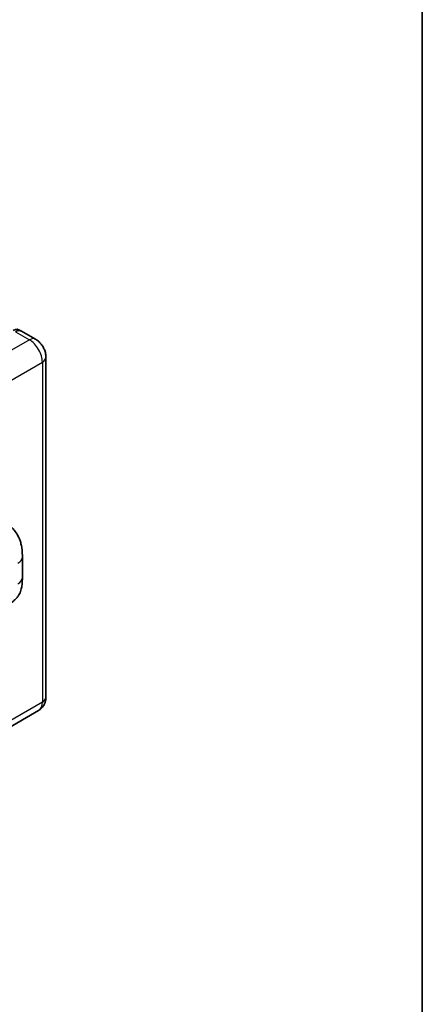
# Model space of a CAD drawing. Units: millimetres. Extents: x 5 to 7504, y 6 to 1130.
# Drawn here: x 1437 to 1569, y 224 to 548 of the extents above; entities that cross this region are included whole.
import ezdxf

# ---------------------------------------------------------------- set-up
doc = ezdxf.new("R2010")
doc.units = ezdxf.units.MM
for name, color, linetype, lineweight in [('Border (ISO)', 7, 'Continuous', 35), ('Visible (ISO)', 7, 'Continuous', 35), ('Visible Narrow (ISO)', 7, 'Continuous', 25)]:
    doc.layers.add(name, color=color, linetype=linetype, lineweight=lineweight)

# ---------------------------------------------------------------- blocks, each defined once
blk = doc.blocks.new('図面枠 tk図枠')
at = {"layer": 'Border (ISO)'}
blk.add_line((405.5, 289), (405.5, 8), dxfattribs=at)

msp = doc.modelspace()

# ---------------------------------------------------------------- linework, layer by layer
at = {"layer": 'Visible (ISO)'}
for p, q in [((1441.9353, 442.5798), (1437.3391, 445.2334)), ((1445.3495, 436.6662), (1445.3495, 324.8061)), ((1437.6117, 364.1483), (1437.6117, 370.9046)), ((1442.9353, 320.4265), (1431.7983, 313.9966))]:
    msp.add_line(p, q, dxfattribs=at)
for centre, start_param, end_param in [((1434.632, 442.1775), 6.10547471, 7.06858347), ((1435.3391, 441.7693), 0, 0.78539816)]:
    msp.add_ellipse(centre, major_axis=(2, 3.4641), ratio=0.57735027, start_param=start_param, end_param=end_param, dxfattribs=at)
for points, knots in [([(1445.3495, 436.6662), (1445.3495, 437.1999), (1445.2797, 437.6903), (1445.0563, 438.6134), (1444.9013, 439.0464), (1444.5212, 439.87), (1444.2957, 440.2605), (1443.7725, 441.0015), (1443.475, 441.3522), (1442.7873, 442.0073), (1442.3975, 442.3129), (1441.9353, 442.5798)], [4.71238898, 4.71238898, 4.71238898, 4.71238898, 5.02654825, 5.02654825, 5.34070751, 5.34070751, 5.65486678, 5.65486678, 5.96902604, 5.96902604, 6.28318531, 6.28318531, 6.28318531, 6.28318531]), ([(1433.2313, 381.5367), (1433.5556, 381.2429), (1433.9576, 380.8835), (1434.6664, 380.1223), (1434.9923, 379.7215), (1435.7075, 378.7238), (1436.0952, 378.0856), (1436.58, 377.0447), (1436.7225, 376.6963), (1437.006, 375.887), (1437.1366, 375.4179), (1437.357, 374.4326), (1437.44, 373.9113), (1437.5966, 372.5432), (1437.6117, 371.6572), (1437.6117, 370.9046)], [0, 0, 0, 0, 0.18362486, 0.18362486, 0.36333296, 0.36333296, 0.60386192, 0.60386192, 0.71569796, 0.71569796, 0.86115341, 0.86115341, 1.02941414, 1.02941414, 1.30785701, 1.30785701, 1.30785701, 1.30785701]), ([(1437.6117, 364.1483), (1437.6117, 363.421), (1437.599, 362.6108), (1437.4474, 361.3588), (1437.3666, 360.8842), (1437.1795, 360.1369), (1437.1001, 359.8679), (1436.9033, 359.3234), (1436.7831, 359.0443), (1436.4646, 358.437), (1436.25, 358.109), (1435.812, 357.5471), (1435.5877, 357.3002), (1435.0044, 356.7197), (1434.6394, 356.4093), (1433.6054, 355.6047), (1432.87, 355.1496), (1432.1895, 354.7568)], [0, 0, 0, 0, 0.26907114, 0.26907114, 0.43224894, 0.43224894, 0.52213259, 0.52213259, 0.61371232, 0.61371232, 0.72841245, 0.72841245, 0.83295305, 0.83295305, 0.995563, 0.995563, 1.28301074, 1.28301074, 1.28301074, 1.28301074]), ([(1442.9353, 320.4265), (1443.3018, 320.6381), (1443.638, 320.9006), (1444.2112, 321.4807), (1444.4484, 321.7969), (1444.8261, 322.4346), (1444.9673, 322.756), (1445.1767, 323.3792), (1445.2452, 323.6814), (1445.3316, 324.2613), (1445.3495, 324.5392), (1445.3495, 324.8061)], [3.926990817, 3.926990817, 3.926990817, 3.926990817, 4.08407045, 4.08407045, 4.241150082, 4.241150082, 4.398229715, 4.398229715, 4.555309348, 4.555309348, 4.71238898, 4.71238898, 4.71238898, 4.71238898])]:
    msp.add_open_spline(points, degree=3, knots=knots, dxfattribs=at)
at = {"layer": 'Visible Narrow (ISO)'}
for p, q in [((1435.3391, 445.0353), (1439.9353, 442.3816)), ((1439.9353, 442.3816), (1428.7983, 435.9517)), ((1433.041, 428.6033), (1444.1779, 435.0332)), ((1444.1779, 435.0332), (1444.1779, 323.1731)), ((1444.1779, 323.1731), (1433.041, 316.7432))]:
    msp.add_line(p, q, dxfattribs=at)
for centre, major_axis, start_param, end_param in [((1439.9353, 439.1157), (2, 3.4641), 0, 0.78539816), ((1439.9353, 437.4827), (3, -5.1962), 0.78539816, 2.35619449), ((1441.3495, 436.6662), (4, 0), 5.49778714, 6.28318531), ((1432.6117, 370.9046), (5, 0), 5.49778714, 6.28318531), ((1432.6117, 364.1483), (5, 0), 5.49778714, 6.28318531), ((1441.3495, 324.8061), (4, 0), 5.49778714, 6.28318531), ((1439.9353, 325.6226), (3, -5.1962), 0, 0.78539816)]:
    msp.add_ellipse(centre, major_axis=major_axis, ratio=0.57735027, start_param=start_param, end_param=end_param, dxfattribs=at)

# ---------------------------------------------------------------- block references
at = {"xscale": 4, "yscale": 4, "zscale": 4}
msp.add_blockref('図面枠 tk図枠', (-52.943, -25.6091), dxfattribs=at)

doc.saveas('drawing.dxf')
